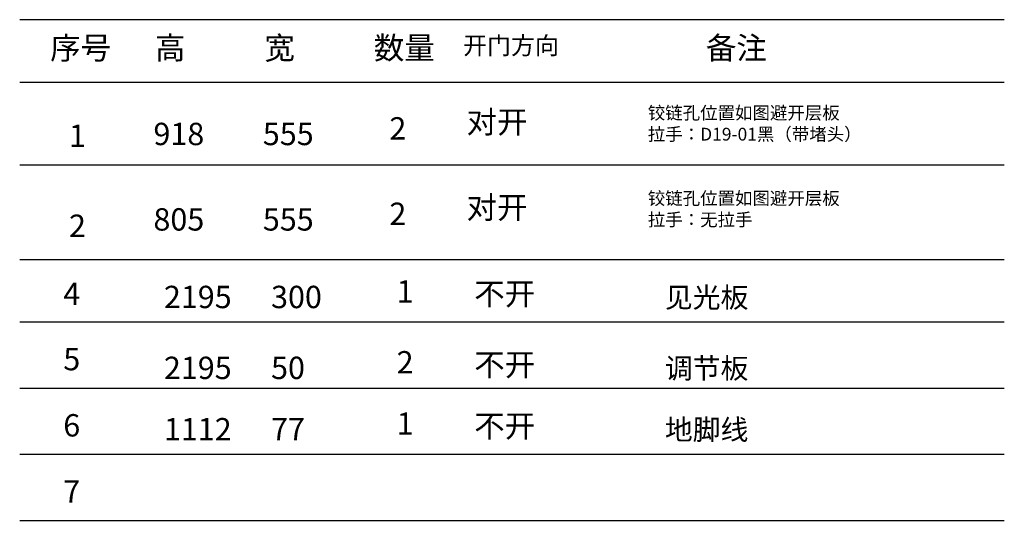
# Model space of a CAD drawing. Units: millimetres. Extents: x -11430595 to -11423374, y 24354728 to 24359593.
# Drawn here: x -11426454 to -11423374, y 24355504 to 24357071 of the extents above; entities that cross this region are included whole.
import ezdxf

# ---------------------------------------------------------------- set-up
doc = ezdxf.new("R2010")
doc.units = ezdxf.units.MM
doc.header["$MEASUREMENT"] = 0
doc.styles.get("Standard").update_dxf_attribs({"font": 'arial.ttf'})

msp = doc.modelspace()

# ---------------------------------------------------------------- linework, layer by layer
at = {"lineweight": -3}
for p, q in [((-11426454, 24357071.4), (-11423373.9, 24357071.4)), ((-11426454, 24356876.2), (-11423373.9, 24356876.2)), ((-11426454, 24356616.7), (-11423373.9, 24356616.7)), ((-11426454, 24356320.3), (-11423373.9, 24356320.3)), ((-11426454, 24356125.1), (-11423373.9, 24356125.1)), ((-11426454, 24355917.7), (-11423373.9, 24355917.7)), ((-11426454, 24355710.7), (-11423373.9, 24355710.7)), ((-11426454, 24355503.7), (-11423373.9, 24355503.7)), ((-11426454, 24355503.7), (-11423373.9, 24355503.7))]:
    msp.add_line(p, q, dxfattribs=at)

# ---------------------------------------------------------------- texts
at = {"lineweight": -3, "attachment_point": 1}
for s, insert, char_height, width in [('{\\fSimSun|b0|i0|c134|p2;宽}', (-11425688.6, 24357017.8), 70, 859.98), ('{\\fSimSun|b0|i0|c134|p2;序号}', (-11426358.8, 24357017.8), 70, 859.98), ('{\\fSimSun|b0|i0|c134|p2;高}', (-11426030.8, 24357017.8), 70, 859.98), ('{\\fSimSun|b0|i0|c134|p2;数量}', (-11425346.3, 24357017.8), 70, 859.98), ('{\\fSimSun|b0|i0|c134|p2;开门方向}', (-11425067.1, 24357017.8), 55, 859.98), ('{\\fSimSun|b0|i0|c134|p2;备注}', (-11424307.4, 24357017.8), 70, 859.98), ('{\\fSimSun|b0|i0|c134|p2;对开}', (-11425056.2, 24356785.9), 70, 859.98), ('{\\fSimSun|b0|i0|c134|p2;\\C1;铰链孔位置如图避开层板\\P\\fSimSun|b0|i0|c134|p54;\\C0;拉手：D19-01黑（带堵头）}', (-11424489.1, 24356799.5), 40, 1063.767), ('{\\fSimSun|b0|i0|c134|p2;2}', (-11425297.5, 24356766), 70, 859.98), ('{\\fSimSun|b0|i0|c134|p2;1}', (-11426299.8, 24356743.1), 70, 859.98), ('{\\fSimSun|b0|i0|c134|p2;918}', (-11426035.6, 24356748.5), 70, 859.98), ('{\\fSimSun|b0|i0|c134|p2;555}', (-11425693.4, 24356748.5), 70, 859.98), ('{\\fSimSun|b0|i0|c134|p2;\\C1;铰链孔位置如图避开层板\\P\\fSimSun|b0|i0|c134|p54;\\C0;拉手：无拉手}', (-11424489.1, 24356532), 40, 1063.767), ('{\\fSimSun|b0|i0|c134|p2;对开}', (-11425056.2, 24356518.4), 70, 859.98), ('{\\fSimSun|b0|i0|c134|p2;805}', (-11426035.6, 24356481), 70, 859.98), ('{\\fSimSun|b0|i0|c134|p2;555}', (-11425693.4, 24356481), 70, 859.98), ('{\\fSimSun|b0|i0|c134|p2;2}', (-11425297.5, 24356498.5), 70, 859.98), ('{\\fSimSun|b0|i0|c134|p2;2}', (-11426299.8, 24356461.1), 70, 859.98), ('{\\fSimSun|b0|i0|c134|p2;4}', (-11426317.6, 24356248.1), 70, 859.98), ('{\\fSimSun|b0|i0|c134|p2;2195}', (-11426002.9, 24356238.1), 70, 859.98), ('{\\fSimSun|b0|i0|c134|p2;300}', (-11425667.7, 24356238.1), 70, 859.98), ('{\\fSimSun|b0|i0|c134|p2;1}', (-11425274.8, 24356255.6), 70, 859.98), ('{\\fSimSun|b0|i0|c134|p2;不开}', (-11425032.3, 24356248), 70, 859.98), ('{\\fSimSun|b0|i0|c134|p54;\\C0;见光板}', (-11424435.7, 24356233.6), 63.825, 1063.767), ('{\\fSimSun|b0|i0|c134|p2;5}', (-11426317.6, 24356043.6), 70, 859.98), ('{\\fSimSun|b0|i0|c134|p2;2195}', (-11426002.9, 24356016.1), 70, 859.98), ('{\\fSimSun|b0|i0|c134|p2;50}', (-11425667.7, 24356016.1), 70, 859.98), ('{\\fSimSun|b0|i0|c134|p2;2}', (-11425274.8, 24356033.6), 70, 859.98), ('{\\fSimSun|b0|i0|c134|p2;不开}', (-11425032.3, 24356026), 70, 859.98), ('{\\fSimSun|b0|i0|c134|p54;\\C0;调节板}', (-11424435.7, 24356011.6), 63.825, 1063.767), ('{\\fSimSun|b0|i0|c134|p2;6}', (-11426317.6, 24355836.2), 70, 859.98), ('{\\fSimSun|b0|i0|c134|p2;1}', (-11425274.8, 24355841.6), 70, 859.98), ('{\\fSimSun|b0|i0|c134|p2;不开}', (-11425032.3, 24355834), 70, 859.98), ('{\\fSimSun|b0|i0|c134|p54;\\C0;地脚线}', (-11424435.7, 24355819.6), 63.825, 1063.767), ('{\\fSimSun|b0|i0|c134|p2;1112}', (-11426002.9, 24355824.1), 70, 859.98), ('{\\fSimSun|b0|i0|c134|p2;77}', (-11425667.7, 24355824.1), 70, 859.98), ('{\\fSimSun|b0|i0|c134|p2;7}', (-11426317.6, 24355629.2), 70, 859.98)]:
    msp.add_mtext(s, dxfattribs=dict(at, insert=insert, char_height=char_height, width=width))

doc.saveas('drawing.dxf')
